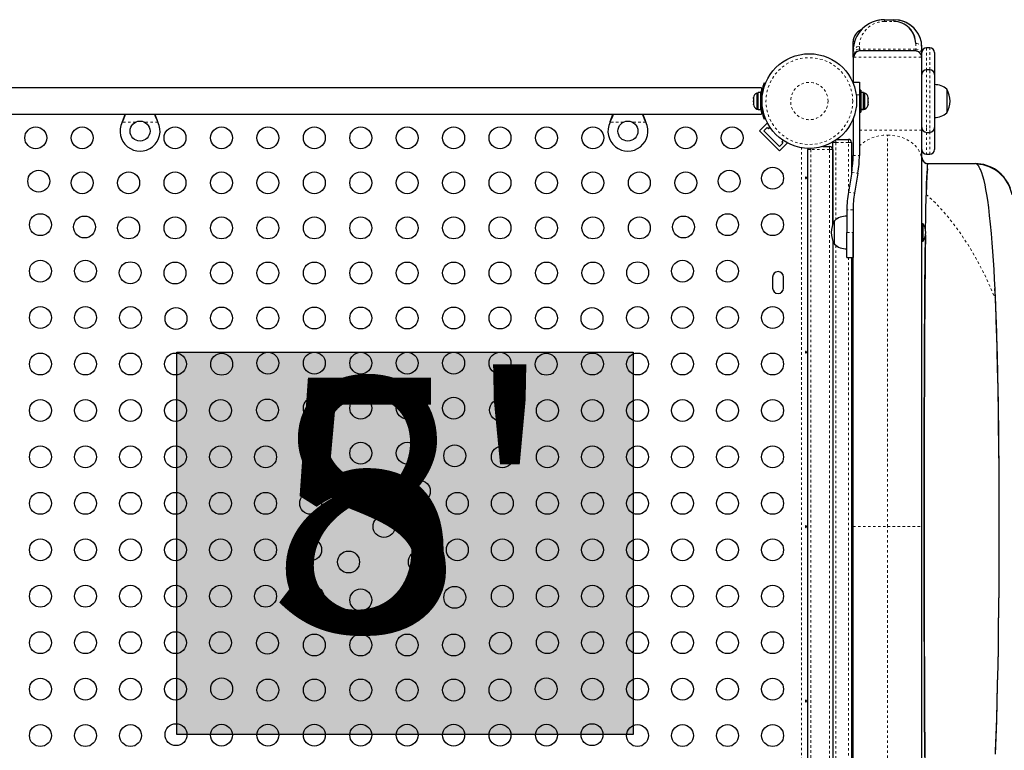
# Model space of a CAD drawing. Units: millimetres. Extents: x -4 to 472, y 0 to 456.
# Drawn here: x 259 to 298, y 271 to 301 of the extents above; entities that cross this region are included whole.
import ezdxf

# ---------------------------------------------------------------- set-up
doc = ezdxf.new("R2010")
doc.units = ezdxf.units.MM
doc.linetypes.add('PHANTOM', pattern=[0.0127, 0.00635, -0.00127, 0.00127, -0.00127, 0.00127, -0.00127])
doc.layers.add('HAUTEUR-PLATE-FORME', color=7, linetype='Continuous')
doc.styles.add('DIM', font='romans.shx')

msp = doc.modelspace()

# ---------------------------------------------------------------- hatches: boundary and pattern name
at = {"layer": 'HAUTEUR-PLATE-FORME', "true_color": 0xfcfcfc}
msp.add_hatch(color=7, dxfattribs=at).paths.add_polyline_path([(264.80906, 287.36191), (283.04438, 287.36191), (283.04438, 272.08072), (264.80906, 272.08072)])

# ---------------------------------------------------------------- linework, layer by layer
at = {"color": 7, "linetype": 'Continuous', "lineweight": 25}
for p, q in [((293.08208, 300.64395), (293.45708, 300.64395)), ((291.83208, 299.40084), (291.83208, 299.76873)), ((294.58208, 299.2904), (294.58208, 299.51895)), ((294.89458, 299.51873), (294.76958, 299.51873)), ((291.83208, 299.2904), (291.83208, 299.39395)), ((291.83208, 299.14395), (291.83208, 299.29036)), ((291.83208, 299.14395), (291.83208, 298.14373)), ((291.86283, 299.14395), (291.83208, 299.14395)), ((294.33208, 299.39395), (292.08208, 299.39395)), ((294.58208, 299.14395), (294.55719, 299.14395)), ((294.58208, 299.14395), (294.58208, 299.2904)), ((294.58208, 296.22626), (294.58208, 299.14395)), ((295.08208, 299.33123), (295.08208, 298.45623)), ((294.89458, 298.64373), (294.76958, 298.64373)), ((295.08208, 298.45623), (295.08208, 296.47295)), ((288.17583, 297.91873), (257.98833, 297.91873)), ((288.17583, 297.91873), (288.17583, 297.88187)), ((288.27972, 298.1203), (288.32913, 298.10031)), ((291.83208, 298.14373), (292.08208, 298.14373)), ((291.83208, 298.1076), (291.83208, 298.14373)), ((292.08208, 298.14373), (292.08208, 297.64373)), ((287.85361, 297.53869), (287.84496, 297.50103)), ((287.84496, 297.52132), (287.85361, 297.53869)), ((287.84496, 297.53436), (287.84496, 297.52132)), ((287.84496, 297.50103), (287.84496, 297.52132)), ((287.84496, 297.50103), (287.84496, 297.40632)), ((288.03246, 297.71248), (287.98556, 297.71248)), ((287.98556, 297.71248), (287.98556, 297.07498)), ((288.13833, 297.73446), (288.03246, 297.73446)), ((288.03246, 297.05301), (288.03246, 297.73446)), ((288.13833, 297.05301), (288.13833, 297.73446)), ((288.14797, 297.58123), (288.13833, 297.58123)), ((292.14408, 297.83123), (292.08208, 297.83123)), ((292.08208, 297.64373), (292.08208, 295.21892)), ((292.14408, 297.83123), (292.14408, 296.95623)), ((292.24996, 297.73446), (292.14408, 297.73446)), ((292.24996, 297.05348), (292.24996, 297.73446)), ((292.29686, 297.71248), (292.24996, 297.71248)), ((292.29686, 297.69657), (292.29686, 297.71248)), ((292.29686, 297.07498), (292.29686, 297.69657)), ((292.42881, 297.50842), (292.43746, 297.5007)), ((292.43746, 297.47261), (292.42881, 297.50842)), ((292.43746, 297.5007), (292.43746, 297.53436)), ((292.43746, 297.48808), (292.43746, 297.5007)), ((295.58208, 297.86248), (295.58208, 297.77188)), ((295.58208, 297.86248), (295.58208, 296.92498)), ((295.58208, 297.77188), (295.58208, 296.92498)), ((287.84496, 297.36848), (287.84496, 297.4065)), ((287.84496, 297.40632), (287.85361, 297.38603)), ((287.85361, 297.38603), (287.84496, 297.36867)), ((287.84496, 297.36867), (287.84496, 297.27873)), ((287.84496, 297.27873), (287.85361, 297.24108)), ((287.84496, 297.27873), (287.84496, 297.26137)), ((287.84496, 297.26137), (287.84496, 297.25311)), ((287.85361, 297.24108), (287.84496, 297.26137)), ((288.13833, 297.20623), (288.14896, 297.20623)), ((292.42881, 297.34006), (292.43746, 297.36816)), ((292.43746, 297.33234), (292.42881, 297.34006)), ((292.42881, 297.22538), (292.43746, 297.26119)), ((292.43746, 297.25347), (292.42881, 297.22538)), ((292.43746, 297.47261), (292.43746, 297.48808)), ((292.43746, 297.36816), (292.43746, 297.47261)), ((292.43746, 297.36816), (292.43746, 297.35467)), ((292.43746, 297.35467), (292.43746, 297.33234)), ((292.43746, 297.26119), (292.43746, 297.33234)), ((292.43746, 297.26119), (292.43746, 297.25347)), ((292.43746, 297.25311), (292.43746, 297.25347)), ((257.98833, 296.86873), (288.17583, 296.86873)), ((287.98556, 297.07498), (288.03246, 297.07498)), ((288.03246, 297.05301), (288.13833, 297.05301)), ((288.17583, 296.90559), (288.17583, 296.86873)), ((292.08208, 296.95623), (292.14408, 296.95623)), ((292.14408, 297.05348), (292.24996, 297.05348)), ((292.24996, 297.05301), (292.14408, 297.05301)), ((292.24996, 297.07498), (292.29686, 297.07498)), ((292.24996, 297.05348), (292.24996, 297.05301)), ((262.6164, 296.55123), (262.62889, 296.58119)), ((262.6164, 296.55123), (262.62889, 296.5752)), ((264.03527, 296.58119), (264.04776, 296.55123)), ((264.03527, 296.5752), (264.04776, 296.55123)), ((282.11641, 296.55123), (282.12889, 296.58119)), ((282.11641, 296.55123), (282.12889, 296.5752)), ((283.53528, 296.58119), (283.54776, 296.55123)), ((283.53528, 296.5752), (283.54776, 296.55123)), ((288.09335, 296.20049), (288.40271, 296.50985)), ((288.27012, 296.20049), (288.40271, 296.33307)), ((288.32913, 296.68716), (288.27972, 296.66717)), ((288.42168, 296.49088), (288.40271, 296.50985)), ((288.40271, 296.33307), (288.4469, 296.28888)), ((288.4469, 296.28888), (288.50706, 296.34904)), ((291.83208, 296.67987), (291.83208, 295.21892)), ((295.08208, 296.47295), (295.08208, 296.33123)), ((295.08208, 296.33123), (295.08208, 295.45623)), ((288.88884, 295.405), (288.09335, 296.20049)), ((288.88884, 295.58177), (288.27012, 296.20049)), ((294.58208, 294.98636), (294.58208, 296.22626)), ((294.76958, 296.14373), (294.89458, 296.14373)), ((289.02142, 295.71435), (288.88884, 295.58177)), ((288.88884, 295.405), (289.1982, 295.71435)), ((289.03739, 295.81871), (288.97723, 295.75855)), ((288.97723, 295.75855), (289.02142, 295.71435)), ((289.1982, 295.71435), (289.17923, 295.73333)), ((290.61776, 295.58123), (290.89458, 295.58123)), ((291.02058, 295.75321), (291.01958, 295.73748)), ((291.01958, 292.48103), (291.01958, 295.73748)), ((291.18995, 295.86248), (291.64458, 295.86248)), ((291.76958, 295.73748), (291.76958, 294.51349)), ((290.01958, 295.50477), (290.01958, 295.45623)), ((290.01958, 265.33123), (290.01958, 295.45623)), ((291.01958, 295.45623), (291.01958, 292.48103)), ((291.83208, 294.98636), (291.83208, 295.21203)), ((294.76958, 295.26873), (294.89458, 295.26873)), ((294.58208, 289.83203), (294.58208, 294.98636)), ((294.58208, 294.64419), (294.58208, 294.98636)), ((294.83408, 294.89373), (296.70708, 294.89373)), ((291.77614, 294.55226), (291.64153, 293.7559)), ((292.02264, 294.51059), (291.88803, 293.71423)), ((294.58208, 293.56168), (294.58208, 294.64419)), ((294.58208, 293.17981), (294.58208, 293.56168)), ((294.58208, 291.98241), (294.58208, 293.17981)), ((291.58208, 293.04756), (291.58208, 292.14373)), ((291.83208, 293.04756), (291.83208, 292.14373)), ((291.08208, 291.75131), (291.08208, 292.61248)), ((294.62896, 292.48753), (294.58208, 292.48753)), ((294.58208, 291.98748), (294.58208, 292.48753)), ((294.62896, 291.79993), (294.62896, 292.48753)), ((291.58208, 291.14373), (291.58208, 292.14373)), ((291.83208, 292.14373), (291.83208, 291.14373)), ((291.83208, 280.39373), (291.83208, 292.13684)), ((291.01958, 291.80644), (291.01958, 268.98103)), ((291.08208, 291.67498), (291.08208, 291.75131)), ((294.58208, 291.56474), (294.58208, 291.98241)), ((294.58208, 291.79993), (294.62896, 291.79993)), ((294.58208, 290.26693), (294.58208, 291.56474)), ((291.58208, 291.14373), (291.83208, 291.14373)), ((291.76958, 291.14373), (291.76958, 269.64373)), ((288.61333, 290.36248), (288.61333, 289.92498)), ((289.05083, 289.92498), (289.05083, 290.36248)), ((294.58208, 289.81825), (294.58208, 290.26693)), ((294.58208, 280.91237), (294.58208, 289.81825)), ((294.58208, 280.39373), (294.58208, 280.91237)), ((294.58208, 280.39373), (294.58208, 280.89859)), ((291.83208, 280.54998), (291.76958, 280.54998)), ((291.76958, 280.23748), (291.83208, 280.23748)), ((291.83208, 268.65062), (291.83208, 280.39373)), ((294.58208, 279.88888), (294.58208, 280.39373)), ((294.58208, 279.8751), (294.58208, 280.39373)), ((294.58208, 278.3229), (294.58208, 279.8751)), ((294.58208, 277.8082), (294.58208, 278.3229)), ((294.58208, 276.27642), (294.58208, 277.8082)), ((294.58208, 276.28331), (294.58208, 277.80131)), ((294.58208, 275.77173), (294.58208, 276.27642)), ((294.58208, 274.27831), (294.58208, 275.77173)), ((294.58208, 274.2852), (294.58208, 275.76484)), ((294.58208, 273.7897), (294.58208, 274.27831)), ((294.58208, 271.88537), (294.58208, 273.7897)), ((294.58208, 265.80111), (294.58208, 273.78281)), ((294.58208, 266.14328), (294.58208, 271.88537))]:
    msp.add_line(p, q, dxfattribs=at)
at = {"color": 8, "linetype": 'PHANTOM', "lineweight": 18}
for p, q in [((293.08208, 300.64395), (293.08208, 300.57073)), ((293.45708, 300.57073), (293.45708, 300.64395)), ((293.08208, 300.57073), (293.45708, 300.57073)), ((291.89566, 299.76873), (291.83208, 299.76873)), ((292.08208, 299.46717), (292.08208, 299.57073)), ((292.08208, 299.46717), (292.08208, 299.40998)), ((294.33208, 299.46717), (292.08208, 299.46717)), ((294.33208, 299.69573), (294.33208, 299.46717)), ((294.33208, 299.46717), (294.33208, 299.3989)), ((294.57708, 299.62489), (294.57704, 299.62489)), ((294.76958, 299.51873), (294.76958, 298.64373)), ((294.89458, 298.64373), (294.89458, 299.51873)), ((294.55719, 299.14395), (291.86283, 299.14395)), ((294.76958, 298.64373), (294.76958, 296.31046)), ((294.89458, 296.31046), (294.89458, 298.64373)), ((288.19409, 297.48074), (288.14136, 297.50206)), ((292.08208, 297.64373), (291.95548, 297.64373)), ((288.14136, 297.2854), (288.19409, 297.30673)), ((288.16442, 297.08073), (288.13909, 297.08073)), ((263.15266, 296.55123), (262.6164, 296.55123)), ((262.62889, 296.5752), (262.62889, 296.58119)), ((264.04776, 296.55123), (263.51151, 296.55123)), ((264.03527, 296.5752), (264.03527, 296.58119)), ((282.65266, 296.55123), (282.11641, 296.55123)), ((282.12889, 296.5752), (282.12889, 296.58119)), ((283.54776, 296.55123), (283.01151, 296.55123)), ((283.53528, 296.5752), (283.53528, 296.58119)), ((292.08208, 296.22626), (294.58208, 296.22626)), ((293.20708, 280.39373), (293.20708, 296.0355)), ((294.76958, 296.31046), (294.76958, 296.14373)), ((294.76958, 296.14373), (294.76958, 295.26873)), ((294.89458, 296.14373), (294.89458, 296.31046)), ((294.89458, 295.26873), (294.89458, 296.14373)), ((289.76908, 265.25763), (289.76908, 295.52983)), ((290.89458, 295.45623), (290.89458, 295.58123)), ((291.01958, 295.73748), (291.14458, 295.73748)), ((291.14458, 295.83066), (291.14458, 295.73748)), ((291.14458, 295.73748), (291.14458, 292.66131)), ((291.64458, 295.73748), (291.14458, 295.73748)), ((291.64458, 295.86248), (291.64458, 295.73748)), ((291.64458, 293.77398), (291.64458, 295.73748)), ((291.64458, 295.73748), (291.76958, 295.73748)), ((290.14458, 295.45623), (290.01958, 295.45623)), ((290.14458, 295.45623), (290.14458, 295.50477)), ((290.89458, 295.45623), (290.14458, 295.45623)), ((290.14458, 295.45623), (290.14458, 265.33123)), ((290.89458, 265.33123), (290.89458, 295.45623)), ((291.01958, 295.45623), (290.89458, 295.45623)), ((291.83208, 295.21892), (292.08208, 295.21892)), ((291.77614, 294.55226), (292.02264, 294.51059)), ((291.64153, 293.7559), (291.88803, 293.71423)), ((291.83208, 293.04756), (291.58208, 293.04756)), ((291.58208, 292.14373), (291.83208, 292.14373)), ((291.14458, 291.62616), (291.14458, 269.16131)), ((291.64458, 269.64373), (291.64458, 291.14373)), ((291.83208, 280.39373), (293.20708, 280.39373)), ((293.20708, 280.39373), (294.58208, 280.39373)), ((293.20708, 264.75196), (293.20708, 280.39373))]:
    msp.add_line(p, q, dxfattribs=at)
at = {"color": 8, "linetype": 'PHANTOM', "lineweight": 18, "flags": 128}
for points in [[(291.83208, 299.39395), (291.83718, 299.42817), (291.85187, 299.46107), (291.90633, 299.51823), (291.98717, 299.55674), (292.0337, 299.56712), (292.08208, 299.57073)], [(291.83208, 299.2904), (291.83729, 299.3254), (291.85216, 299.35829), (291.90646, 299.41458), (291.98607, 299.45298), (292.03258, 299.46349), (292.08208, 299.46717)], [(294.58208, 299.51895), (294.57688, 299.55395), (294.562, 299.58684), (294.50771, 299.64314), (294.4281, 299.68153), (294.38158, 299.69205), (294.33208, 299.69573)], [(294.33208, 299.46717), (294.38158, 299.46349), (294.4281, 299.45298), (294.50771, 299.41458), (294.562, 299.35829), (294.57688, 299.3254), (294.58208, 299.2904)], [(292.08208, 295.58667), (292.10696, 295.61566), (292.19742, 295.69834), (292.30324, 295.77694), (292.42406, 295.84903), (292.55958, 295.91215), (292.7089, 295.96401), (292.86898, 296.00294), (293.03624, 296.02741), (293.20708, 296.03591)], [(293.20708, 296.03591), (293.37793, 296.02741), (293.54519, 296.00294), (293.70527, 295.96401), (293.85459, 295.91215), (293.9901, 295.84903), (294.11093, 295.77694), (294.21674, 295.69834), (294.30721, 295.61566), (294.40406, 295.50281), (294.47626, 295.38997), (294.52704, 295.28005), (294.57, 295.12567), (294.58208, 294.98636)], [(294.75496, 293.66217), (295.11802, 293.323), (295.47257, 292.94351), (295.81715, 292.52532), (296.15029, 292.07008), (296.47055, 291.57942), (296.77647, 291.05497), (297.0666, 290.49837), (297.30057, 289.99973), (297.52132, 289.48186)]]:
    msp.add_lwpolyline(points, dxfattribs=at)
at = {"color": 7, "linetype": 'Continuous', "lineweight": 25, "flags": 128}
for points in [[(291.85273, 299.6186), (291.85299, 299.6214), (291.86523, 299.66412)], [(262.62889, 296.58119), (262.69531, 296.75243), (262.73254, 296.86873)], [(282.12889, 296.58119), (282.19531, 296.75243), (282.23255, 296.86873)], [(294.63801, 294.98805), (294.63499, 294.99102), (294.60521, 295.04619)], [(294.72578, 292.21), (294.72686, 292.2852), (294.73418, 292.72009), (294.74202, 293.11724), (294.75035, 293.47589), (294.75917, 293.79529), (294.76845, 294.07472), (294.77861, 294.32408), (294.78917, 294.52872), (294.80007, 294.68834), (294.81122, 294.80259), (294.82259, 294.87117), (294.82445, 294.87483)], [(297.52132, 289.48186), (297.50365, 289.88296), (297.48428, 290.27892), (297.46297, 290.6682), (297.44103, 291.02883), (297.41713, 291.38323), (297.39128, 291.72999), (297.36001, 292.10732), (297.32563, 292.47635), (297.28891, 292.82541), (297.25051, 293.14676), (297.21105, 293.43626), (297.17567, 293.66384), (297.14094, 293.86094), (297.10383, 294.04604), (297.06356, 294.22076), (297.01687, 294.39325), (296.97454, 294.52492), (296.94785, 294.5965), (296.92356, 294.65447), (296.90007, 294.70425), (296.87477, 294.7511), (296.8508, 294.78919), (296.82488, 294.82359), (296.78323, 294.86442), (296.74395, 294.88685), (296.70708, 294.89373)], [(289.96684, 294.32925), (289.96513, 294.33934), (289.96138, 294.34796), (289.95584, 294.35417), (289.94898, 294.35723), (289.94155, 294.3568), (289.9344, 294.35297), (289.92836, 294.34614), (289.92426, 294.33702), (289.92274, 294.3267), (289.924, 294.31639), (289.92782, 294.3072), (289.93371, 294.30008), (289.94087, 294.29588), (289.94832, 294.29513), (289.9552, 294.29784), (289.96087, 294.30371), (289.96484, 294.31216), (289.96677, 294.32221), (289.96684, 294.32925)], [(294.72264, 292.05008), (294.71978, 291.8463), (294.71538, 291.48803), (294.71041, 291.01952), (294.70589, 290.53665), (294.70159, 290.04262), (294.69728, 289.50212), (294.69329, 288.94733), (294.68971, 288.38085), (294.68647, 287.77738), (294.68375, 287.16435), (294.68151, 286.54426), (294.67962, 285.90055), (294.67791, 285.24519), (294.67643, 284.5758), (294.6749, 283.75385), (294.67364, 282.92379), (294.6727, 282.08444), (294.67212, 281.23808), (294.67191, 280.39346), (294.67213, 279.5489), (294.67273, 278.70256), (294.67372, 277.86326), (294.67501, 277.03324), (294.67656, 276.21127), (294.67804, 275.54199), (294.67972, 274.88656), (294.6816, 274.24269), (294.68383, 273.62233), (294.68652, 273.00931), (294.68971, 272.40605), (294.69232, 271.9799), (294.69516, 271.5602), (294.69822, 271.14798)], [(294.69801, 271.19849), (294.6937, 271.83355), (294.68984, 272.49632), (294.6864, 273.18488), (294.68338, 273.89714), (294.68074, 274.63075), (294.67848, 275.38333), (294.6765, 276.1895), (294.6749, 277.01111), (294.67367, 277.84516), (294.6728, 278.68854), (294.67228, 279.53819), (294.6721, 280.39099), (294.67226, 281.20509), (294.67273, 282.01648), (294.67352, 282.82241), (294.67464, 283.62017), (294.67609, 284.40716), (294.67789, 285.18082), (294.68005, 285.9386), (294.68257, 286.67796), (294.68563, 287.43022), (294.68913, 288.1572), (294.69311, 288.85642), (294.69757, 289.52545), (294.70254, 290.16218), (294.70804, 290.76474), (294.7138, 291.30628), (294.72007, 291.81352), (294.72356, 292.05557)], [(297.52672, 271.43048), (297.55105, 272.06499), (297.57275, 272.72323), (297.59195, 273.4033), (297.60879, 274.10321), (297.62342, 274.82099), (297.63597, 275.5546), (297.64695, 276.33781), (297.65581, 277.13359), (297.66262, 277.93948), (297.66746, 278.75298), (297.67034, 279.57156), (297.67129, 280.39269), (297.67041, 281.17651), (297.66779, 281.95811), (297.66342, 282.73529), (297.65725, 283.50587), (297.64921, 284.26768), (297.63925, 285.01856), (297.6273, 285.75634), (297.61327, 286.47889), (297.59623, 287.2173), (297.57665, 287.93441), (297.55439, 288.62798), (297.52929, 289.2958), (297.50226, 289.91131)], [(297.52119, 271.30511), (297.54674, 271.96376), (297.56944, 272.64523), (297.58961, 273.34789), (297.60761, 274.07806), (297.62319, 274.82297), (297.63629, 275.58103), (297.64728, 276.36455), (297.65602, 277.15672), (297.66262, 277.95451), (297.66729, 278.76452), (297.67007, 279.57809), (297.67101, 280.39331), (297.6701, 281.20865), (297.66733, 282.02232), (297.66266, 282.83238), (297.65606, 283.62948), (297.64733, 284.42089), (297.63638, 285.20356), (297.62327, 285.96357), (297.60769, 286.7086), (297.5897, 287.43873), (297.56955, 288.14122), (297.54687, 288.82277), (297.52132, 289.48186)], [(289.96684, 287.36175), (289.96513, 287.37184), (289.96138, 287.38046), (289.95584, 287.38667), (289.94898, 287.38973), (289.94155, 287.3893), (289.9344, 287.38547), (289.92836, 287.37864), (289.92426, 287.36952), (289.92274, 287.3592), (289.924, 287.34889), (289.92782, 287.3397), (289.93371, 287.33258), (289.94087, 287.32838), (289.94832, 287.32763), (289.9552, 287.33034), (289.96087, 287.33621), (289.96484, 287.34466), (289.96677, 287.35471), (289.96684, 287.36175)], [(289.96684, 280.39425), (289.96513, 280.40434), (289.96138, 280.41296), (289.95584, 280.41917), (289.94898, 280.42223), (289.94155, 280.4218), (289.9344, 280.41797), (289.92836, 280.41114), (289.92426, 280.40202), (289.92274, 280.3917), (289.924, 280.38139), (289.92782, 280.3722), (289.93371, 280.36508), (289.94087, 280.36088), (289.94832, 280.36013), (289.9552, 280.36284), (289.96087, 280.36871), (289.96484, 280.37716), (289.96677, 280.38721), (289.96684, 280.39425)], [(289.96684, 273.42675), (289.96513, 273.43684), (289.96138, 273.44546), (289.95584, 273.45167), (289.94898, 273.45473), (289.94155, 273.4543), (289.9344, 273.45047), (289.92836, 273.44364), (289.92426, 273.43452), (289.92274, 273.4242), (289.924, 273.41389), (289.92782, 273.4047), (289.93371, 273.39758), (289.94087, 273.39338), (289.94832, 273.39263), (289.9552, 273.39534), (289.96087, 273.40121), (289.96484, 273.40966), (289.96677, 273.41971), (289.96684, 273.42675)]]:
    msp.add_lwpolyline(points, dxfattribs=at)
at = {"color": 7, "linetype": 'Continuous', "lineweight": 25}
for centre, radius in [((290.08208, 297.39373), 1.89), ((259.16533, 295.92498), 0.4375), ((261.0209, 295.92498), 0.4375), ((263.33208, 296.19373), 0.4), ((264.73203, 295.92498), 0.4375), ((266.5876, 295.92498), 0.4375), ((268.44317, 295.92498), 0.4375), ((270.29873, 295.92498), 0.4375), ((272.1543, 295.92498), 0.4375), ((274.00987, 295.92498), 0.4375), ((275.86543, 295.92498), 0.4375), ((277.721, 295.92498), 0.4375), ((279.57657, 295.92498), 0.4375), ((281.43213, 295.92498), 0.4375), ((282.83208, 296.19373), 0.4), ((285.14327, 295.92498), 0.4375), ((286.99883, 295.92498), 0.4375), ((288.61333, 294.31048), 0.4375), ((259.28446, 294.19136), 0.4375), ((261.0209, 294.12498), 0.4375), ((262.87647, 294.12498), 0.4375), ((264.73203, 294.12498), 0.4375), ((266.5876, 294.12498), 0.4375), ((268.44317, 294.12498), 0.4375), ((270.29873, 294.12498), 0.4375), ((272.1543, 294.12498), 0.4375), ((274.00987, 294.12498), 0.4375), ((275.86543, 294.12498), 0.4375), ((277.721, 294.12498), 0.4375), ((279.57657, 294.12498), 0.4375), ((281.43213, 294.12498), 0.4375), ((283.2877, 294.12498), 0.4375), ((285.14327, 294.12498), 0.4375), ((286.87971, 294.19136), 0.4375), ((259.35083, 292.45492), 0.4375), ((261.11266, 292.36315), 0.4375), ((285.0515, 292.36315), 0.4375), ((286.81333, 292.45492), 0.4375), ((288.61333, 292.45492), 0.4375), ((262.87647, 292.32498), 0.4375), ((264.73203, 292.32498), 0.4375), ((266.5876, 292.32498), 0.4375), ((268.44317, 292.32498), 0.4375), ((270.29873, 292.32498), 0.4375), ((272.1543, 292.32498), 0.4375), ((274.00987, 292.32498), 0.4375), ((275.86543, 292.32498), 0.4375), ((277.721, 292.32498), 0.4375), ((279.57657, 292.32498), 0.4375), ((281.43213, 292.32498), 0.4375), ((283.2877, 292.32498), 0.4375), ((259.35083, 290.59935), 0.4375), ((261.15083, 290.59935), 0.4375), ((262.94087, 290.53495), 0.4375), ((264.73203, 290.52498), 0.4375), ((266.5876, 290.52498), 0.4375), ((268.44317, 290.52498), 0.4375), ((270.29873, 290.52498), 0.4375), ((272.1543, 290.52498), 0.4375), ((274.00987, 290.52498), 0.4375), ((275.86543, 290.52498), 0.4375), ((277.721, 290.52498), 0.4375), ((279.57657, 290.52498), 0.4375), ((281.43213, 290.52498), 0.4375), ((283.2233, 290.53495), 0.4375), ((285.01333, 290.59935), 0.4375), ((286.81333, 290.59935), 0.4375), ((259.35083, 288.74378), 0.4375), ((261.15083, 288.74378), 0.4375), ((262.95083, 288.74378), 0.4375), ((264.76907, 288.70674), 0.4375), ((266.5876, 288.72498), 0.4375), ((268.44317, 288.72498), 0.4375), ((270.29873, 288.72498), 0.4375), ((272.1543, 288.72498), 0.4375), ((274.00987, 288.72498), 0.4375), ((275.86543, 288.72498), 0.4375), ((277.721, 288.72498), 0.4375), ((279.57657, 288.72498), 0.4375), ((281.39509, 288.70674), 0.4375), ((283.21333, 288.74378), 0.4375), ((285.01333, 288.74378), 0.4375), ((286.81333, 288.74378), 0.4375), ((288.61333, 288.74378), 0.4375), ((259.35083, 286.88822), 0.4375), ((261.15083, 286.88822), 0.4375), ((262.95083, 286.88822), 0.4375), ((264.75083, 286.88822), 0.4375), ((266.59728, 286.87854), 0.4375), ((268.44317, 286.92498), 0.4375), ((270.29873, 286.92498), 0.4375), ((272.1543, 286.92498), 0.4375), ((274.00987, 286.92498), 0.4375), ((275.86543, 286.92498), 0.4375), ((277.721, 286.92498), 0.4375), ((279.56689, 286.87854), 0.4375), ((281.41333, 286.88822), 0.4375), ((283.21333, 286.88822), 0.4375), ((285.01333, 286.88822), 0.4375), ((286.81333, 286.88822), 0.4375), ((288.61333, 286.88822), 0.4375), ((259.35083, 285.03265), 0.4375), ((261.15083, 285.03265), 0.4375), ((262.95083, 285.03265), 0.4375), ((264.75083, 285.03265), 0.4375), ((266.55083, 285.03265), 0.4375), ((268.42549, 285.05033), 0.4375), ((270.29873, 285.12498), 0.4375), ((272.1543, 285.12498), 0.4375), ((274.00987, 285.12498), 0.4375), ((275.86543, 285.12498), 0.4375), ((277.73868, 285.05033), 0.4375), ((279.61333, 285.03265), 0.4375), ((281.41333, 285.03265), 0.4375), ((283.21333, 285.03265), 0.4375), ((285.01333, 285.03265), 0.4375), ((286.81333, 285.03265), 0.4375), ((288.61333, 285.03265), 0.4375), ((272.1543, 283.32498), 0.4375), ((274.00987, 283.32498), 0.4375), ((259.35083, 283.17708), 0.4375), ((261.15083, 283.17708), 0.4375), ((262.95083, 283.17708), 0.4375), ((264.75083, 283.17708), 0.4375), ((266.55083, 283.17708), 0.4375), ((268.35083, 283.17708), 0.4375), ((270.25369, 283.22213), 0.4375), ((275.91048, 283.22213), 0.4375), ((277.81333, 283.17708), 0.4375), ((279.61333, 283.17708), 0.4375), ((281.41333, 283.17708), 0.4375), ((283.21333, 283.17708), 0.4375), ((285.01333, 283.17708), 0.4375), ((286.81333, 283.17708), 0.4375), ((288.61333, 283.17708), 0.4375), ((271.6679, 281.80791), 0.4375), ((274.49626, 281.80791), 0.4375), ((259.35083, 281.32152), 0.4375), ((261.15083, 281.32152), 0.4375), ((262.95083, 281.32152), 0.4375), ((264.75083, 281.32152), 0.4375), ((266.55083, 281.32152), 0.4375), ((268.35083, 281.32152), 0.4375), ((270.15083, 281.32152), 0.4375), ((276.01333, 281.32152), 0.4375), ((277.81333, 281.32152), 0.4375), ((279.61333, 281.32152), 0.4375), ((281.41333, 281.32152), 0.4375), ((283.21333, 281.32152), 0.4375), ((285.01333, 281.32152), 0.4375), ((286.81333, 281.32152), 0.4375), ((288.61333, 281.32152), 0.4375), ((273.08208, 280.39373), 0.4375), ((259.35083, 279.46595), 0.4375), ((261.15083, 279.46595), 0.4375), ((262.95083, 279.46595), 0.4375), ((264.75083, 279.46595), 0.4375), ((266.55083, 279.46595), 0.4375), ((268.35083, 279.46595), 0.4375), ((270.15083, 279.46595), 0.4375), ((276.01333, 279.46595), 0.4375), ((277.81333, 279.46595), 0.4375), ((279.61333, 279.46595), 0.4375), ((281.41333, 279.46595), 0.4375), ((283.21333, 279.46595), 0.4375), ((285.01333, 279.46595), 0.4375), ((286.81333, 279.46595), 0.4375), ((288.61333, 279.46595), 0.4375), ((271.6679, 278.97955), 0.4375), ((274.49626, 278.97955), 0.4375), ((259.35083, 277.61038), 0.4375), ((261.15083, 277.61038), 0.4375), ((262.95083, 277.61038), 0.4375), ((264.75083, 277.61038), 0.4375), ((266.55083, 277.61038), 0.4375), ((268.35083, 277.61038), 0.4375), ((270.25369, 277.56534), 0.4375), ((272.1543, 277.46248), 0.4375), ((274.00987, 277.46248), 0.4375), ((275.91048, 277.56534), 0.4375), ((277.81333, 277.61038), 0.4375), ((279.61333, 277.61038), 0.4375), ((281.41333, 277.61038), 0.4375), ((283.21333, 277.61038), 0.4375), ((285.01333, 277.61038), 0.4375), ((286.81333, 277.61038), 0.4375), ((288.61333, 277.61038), 0.4375), ((259.35083, 275.75482), 0.4375), ((261.15083, 275.75482), 0.4375), ((262.95083, 275.75482), 0.4375), ((264.75083, 275.75482), 0.4375), ((266.55083, 275.75482), 0.4375), ((268.42549, 275.73713), 0.4375), ((270.29873, 275.66248), 0.4375), ((272.1543, 275.66248), 0.4375), ((274.00987, 275.66248), 0.4375), ((275.86543, 275.66248), 0.4375), ((277.73868, 275.73713), 0.4375), ((279.61333, 275.75482), 0.4375), ((281.41333, 275.75482), 0.4375), ((283.21333, 275.75482), 0.4375), ((285.01333, 275.75482), 0.4375), ((286.81333, 275.75482), 0.4375), ((288.61333, 275.75482), 0.4375), ((259.35083, 273.89925), 0.4375), ((261.15083, 273.89925), 0.4375), ((262.95083, 273.89925), 0.4375), ((264.75083, 273.89925), 0.4375), ((266.59728, 273.90893), 0.4375), ((268.44317, 273.86248), 0.4375), ((270.29873, 273.86248), 0.4375), ((272.1543, 273.86248), 0.4375), ((274.00987, 273.86248), 0.4375), ((275.86543, 273.86248), 0.4375), ((277.721, 273.86248), 0.4375), ((279.56689, 273.90893), 0.4375), ((281.41333, 273.89925), 0.4375), ((283.21333, 273.89925), 0.4375), ((285.01333, 273.89925), 0.4375), ((286.81333, 273.89925), 0.4375), ((288.61333, 273.89925), 0.4375), ((259.35083, 272.04368), 0.4375), ((261.15083, 272.04368), 0.4375), ((262.95083, 272.04368), 0.4375), ((264.76907, 272.08072), 0.4375), ((266.5876, 272.06248), 0.4375), ((268.44317, 272.06248), 0.4375), ((270.29873, 272.06248), 0.4375), ((272.1543, 272.06248), 0.4375), ((274.00987, 272.06248), 0.4375), ((275.86543, 272.06248), 0.4375), ((277.721, 272.06248), 0.4375), ((279.57657, 272.06248), 0.4375), ((281.39509, 272.08072), 0.4375), ((283.21333, 272.04368), 0.4375), ((285.01333, 272.04368), 0.4375), ((286.81333, 272.04368), 0.4375), ((288.61333, 272.04368), 0.4375)]:
    msp.add_circle(centre, radius, dxfattribs=at)
at = {"color": 8, "linetype": 'PHANTOM', "lineweight": 18}
for radius in [1.73415, 0.74728]:
    msp.add_circle((290.08208, 297.39373), radius, dxfattribs=at)
at = {"color": 7, "linetype": 'Continuous', "lineweight": 25}
for centre, radius, start, end in [((293.08313, 299.39291), 1.25104, 90.047733, 179.952267), ((293.46015, 299.52734), 1.11662, 19.518139, 90.157396), ((293.45626, 299.51812), 1.12583, 0.042101, 89.957899), ((292.99001, 299.79282), 0.8414, 95.881869, 109.512343), ((293.45717, 299.69582), 0.87491, 359.994071, 90.005929), ((293.45624, 299.69489), 0.87584, 0.054951, 89.945049), ((292.33486, 299.76553), 0.50278, 110.434933, 179.634939), ((294.08364, 299.68068), 0.47759, 12.649361, 15.834539), ((294.76958, 299.33123), 0.1875, 90, 180), ((294.89458, 299.33123), 0.1875, 0, 90), ((292.08467, 299.14137), 0.2526, 90.586354, 179.413646), ((292.1087, 299.14435), 0.24965, 91.034779, 180.090294), ((294.34246, 299.21318), 0.18107, 54.221936, 93.284984), ((294.36651, 299.18212), 0.19745, 348.852891, 65.231939), ((294.38888, 299.15189), 0.19337, 357.646609, 39.229923), ((294.76958, 298.45623), 0.1875, 90, 180), ((294.89458, 298.45623), 0.1875, 0, 90), ((290.07536, 297.39384), 1.93702, 157.973326, 176.797111), ((295.08012, 297.28433), 0.76565, 49.034755, 89.853154), ((288.09355, 297.48269), 0.2539, 115.170658, 168.258924), ((289.94672, 297.4181), 1.83061, 165.32452, 171.063546), ((290.07583, 297.39373), 1.9375, 176.794751, 183.205249), ((292.18887, 297.48269), 0.2539, 11.741076, 64.829342), ((294.76568, 297.39373), 0.94141, 330.137166, 29.862834), ((288.09355, 297.30477), 0.2539, 191.741076, 244.829342), ((290.07699, 297.39399), 1.93867, 183.210974, 202.018589), ((292.18887, 297.30477), 0.2539, 295.170658, 348.258924), ((261.07799, 297.4223), 1.76717, 331.356568, 341.744614), ((265.85636, 297.54599), 2.06368, 199.158132, 208.061196), ((267.01836, 297.82967), 3.23381, 197.2867, 202.710236), ((280.57799, 297.4223), 1.76717, 331.356568, 341.744614), ((285.35637, 297.54599), 2.06368, 199.158132, 208.061196), ((286.51836, 297.82967), 3.23381, 197.2867, 202.710236), ((289.90531, 297.36038), 1.78827, 188.851176, 194.733014), ((295.08012, 297.50313), 0.76565, 270.146846, 310.965245), ((263.33208, 296.19373), 0.8, 153.456637, 26.543363), ((282.83208, 296.19373), 0.8, 153.456637, 26.543363), ((294.76958, 296.33123), 0.1875, 180, 270), ((294.89458, 296.33123), 0.1875, 270, 0), ((290.89458, 295.45623), 0.125, 0, 90), ((291.64458, 295.73748), 0.125, 0, 90), ((290.14458, 295.45623), 0.125, 157.300052, 180), ((287.83208, 295.21892), 4, 350.405932, 0), ((287.83208, 295.21892), 4.25, 350.405932, 0), ((294.76958, 295.45623), 0.1875, 180, 270), ((294.83408, 295.14573), 0.252, 180, 270), ((294.89458, 295.45623), 0.1875, 270, 0), ((294.86954, 295.16608), 0.29239, 201.644448, 261.084354), ((294.85722, 294.86856), 0.03419, 132.584708, 173.414744), ((296.70708, 293.39373), 1.5, 19.604883, 90), ((296.70309, 293.3695), 1.50747, 10.819189, 87.500119), ((316.4791, 293.22138), 21.72861, 176.141445, 178.837628), ((295.83208, 293.04756), 4.25, 170.405932, 180), ((295.83208, 293.04756), 4, 170.405932, 180), ((291.58405, 292.03433), 0.76565, 90.146846, 130.965245), ((291.89849, 292.14373), 0.94141, 150.137166, 209.862834), ((294.03917, 292.1105), 0.7, 2.721061, 32.589506), ((294.03917, 292.17696), 0.7, 327.410494, 357.278939), ((291.58405, 292.25313), 0.76565, 229.034755, 269.853154), ((288.83208, 290.36248), 0.21875, 0, 180), ((288.83208, 289.92498), 0.21875, 180, 0)]:
    msp.add_arc(centre, radius, start, end, dxfattribs=at)
at = {"color": 8, "linetype": 'PHANTOM', "lineweight": 18}
msp.add_arc((293.08167, 299.57114), 0.99958, 89.976171, 180.023829, dxfattribs=at)
at = {"layer": 'HAUTEUR-PLATE-FORME', "color": 0}
msp.add_lwpolyline([(264.80906, 287.36191), (283.04438, 287.36191), (283.04438, 272.08072), (264.80906, 272.08072)], close=True, dxfattribs=at)

# ---------------------------------------------------------------- texts
at = {"layer": 'HAUTEUR-PLATE-FORME', "color": 7, "insert": (274.28266, 279.95898), "char_height": 10.14, "width": 19.027177, "attachment_point": 5, "style": 'DIM'}
for s in ["{5'}", "{8'}"]:
    msp.add_mtext(s, dxfattribs=at)

doc.saveas('drawing.dxf')
